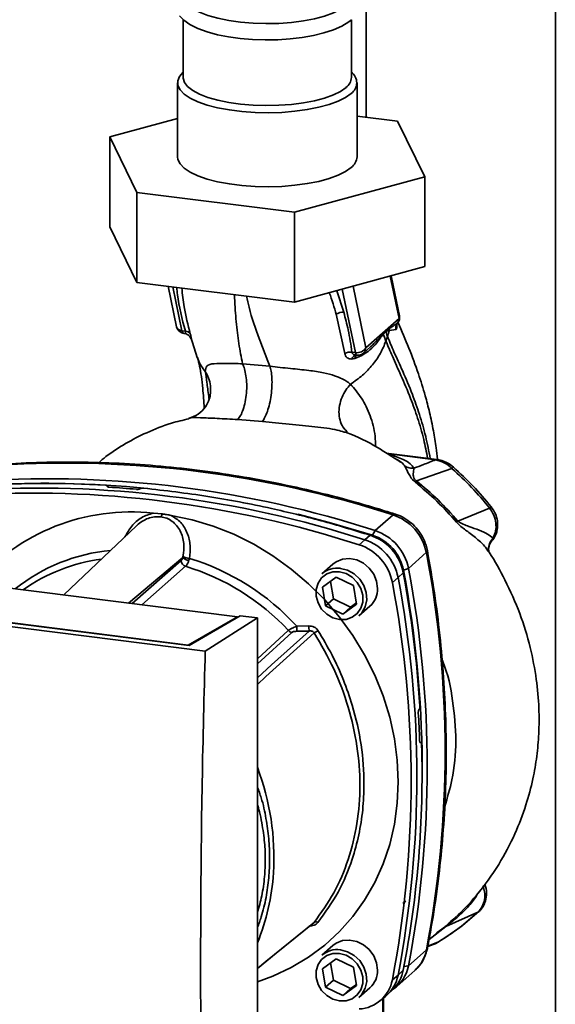
# Paper-space layout 'Blatt1' of a CAD drawing. Units: millimetres. Extents: x 0 to 5940, y 0 to 4200.
# Drawn here: x 4756 to 4835, y 1629 to 1776 of the extents above; entities that cross this region are included whole.
import ezdxf

# ---------------------------------------------------------------- set-up
doc = ezdxf.new("R2010")
doc.units = ezdxf.units.MM
doc.header["$LTSCALE"] = 10

psp = doc.layouts.new('Blatt1')

# ---------------------------------------------------------------- linework, layer by layer
at = {"color": 7, "linetype": 'Continuous', "lineweight": 35}
for p, q in [((4807.06, 1872.04), (4807.06, 1761.02)), ((4835.15, 1578.07), (4835.15, 1872.04)), ((4779.85, 1775.52), (4779.85, 1766.93)), ((4804.85, 1766.93), (4804.85, 1775.51)), ((4779.02, 1766.15), (4779.02, 1755.15)), ((4805.69, 1755.15), (4805.69, 1766.15)), ((4768.95, 1758.1), (4779.02, 1760.84)), ((4805.69, 1761.19), (4811.71, 1760.43)), ((4811.71, 1760.43), (4815.76, 1752.2)), ((4772.99, 1749.87), (4768.95, 1758.1)), ((4768.95, 1758.1), (4768.95, 1744.74)), ((4815.76, 1752.2), (4796.39, 1746.92)), ((4815.76, 1752.2), (4815.76, 1738.84)), ((4796.39, 1746.92), (4772.99, 1749.87)), ((4772.99, 1749.87), (4772.99, 1736.51)), ((4796.39, 1746.92), (4796.39, 1733.56)), ((4772.99, 1736.51), (4768.95, 1744.74)), ((4815.76, 1738.84), (4796.39, 1733.56)), ((4810.62, 1737.44), (4811.93, 1731.14)), ((4811.98, 1731.54), (4810.75, 1737.48)), ((4796.39, 1733.56), (4772.99, 1736.51)), ((4777.63, 1735.93), (4778.88, 1729.92)), ((4778.33, 1735.84), (4779.68, 1729.32)), ((4803.72, 1732.06), (4802.67, 1735.27)), ((4803.5, 1735.5), (4805.44, 1726.08)), ((4806.99, 1726.78), (4805.1, 1735.94)), ((4802.6, 1731.76), (4803.86, 1725.96)), ((4811.93, 1731.14), (4806.99, 1726.78)), ((4811.77, 1730.56), (4811.72, 1730.5)), ((4779.68, 1729.32), (4780.18, 1729.25)), ((4779.92, 1728.94), (4780.06, 1728.91)), ((4809.58, 1728.82), (4809.93, 1729.19)), ((4809.93, 1729.29), (4810.52, 1729.68)), ((4809.93, 1729.29), (4809.93, 1729.19)), ((4810.52, 1729.68), (4810.47, 1729.36)), ((4810.47, 1729.36), (4811.48, 1729.53)), ((4780.88, 1728.41), (4780.95, 1728.3)), ((4780.97, 1728.26), (4780.95, 1728.3)), ((4780.97, 1728.26), (4781.03, 1728.12)), ((4781, 1728.38), (4781.95, 1725.36)), ((4809.98, 1727.79), (4810.21, 1728.48)), ((4805.44, 1726.08), (4804.94, 1726.13)), ((4806.65, 1725.99), (4807.76, 1726.97)), ((4807.74, 1727), (4807.65, 1726.92)), ((4792.75, 1724.06), (4788.68, 1724.42)), ((4804.91, 1725.11), (4805.36, 1725.19)), ((4787.99, 1716.13), (4791.63, 1715.83)), ((4817.52, 1710.21), (4810.02, 1711.16)), ((4817.37, 1710.15), (4810.44, 1711.02)), ((4811.66, 1710.18), (4812.17, 1709.84)), ((4819.79, 1708.88), (4814.5, 1707.04)), ((4768.6, 1706.23), (4768.61, 1706.24)), ((4768.62, 1706.15), (4768.6, 1706.23)), ((4768.61, 1706.24), (4768.64, 1706.13)), ((4768.67, 1706.12), (4768.63, 1706.29)), ((4773.49, 1705.86), (4773.47, 1705.84)), ((4825.39, 1702.98), (4820.68, 1701.05)), ((4775.43, 1702.24), (4776.74, 1702.12)), ((4808.38, 1699.63), (4811.04, 1701.97)), ((4772.94, 1700.36), (4762.12, 1690.08)), ((4808, 1698.94), (4808.38, 1699.63)), ((4806.02, 1697.52), (4806.84, 1698.27)), ((4806.84, 1698.27), (4807.64, 1698.95)), ((4825.68, 1698.11), (4825.92, 1698.54)), ((4787.94, 1686.83), (4721.99, 1695.14)), ((4771.72, 1688.87), (4779.8, 1695.64)), ((4772.28, 1688.8), (4779.57, 1695.19)), ((4813.33, 1694.03), (4815.98, 1696.36)), ((4825.27, 1696.45), (4825.27, 1696.44)), ((4780.22, 1694.33), (4773.71, 1688.62)), ((4802.09, 1694.66), (4800.47, 1693.23)), ((4813.33, 1694.03), (4812.59, 1693.74)), ((4800.54, 1691.21), (4802.6, 1692.71)), ((4801.75, 1692.09), (4802.2, 1689.51)), ((4802.6, 1692.71), (4805.14, 1691.47)), ((4811.78, 1692.66), (4810.94, 1691.94)), ((4812.56, 1693.37), (4811.78, 1692.66)), ((4783.14, 1681.75), (4710.68, 1690.88)), ((4780.75, 1682.58), (4714.53, 1690.93)), ((4715.28, 1690.87), (4780.58, 1682.64)), ((4801.02, 1688.47), (4800.54, 1691.21)), ((4805.14, 1691.47), (4805.62, 1688.73)), ((4802.2, 1689.51), (4801.02, 1688.47)), ((4802.2, 1689.51), (4804.74, 1688.27)), ((4803.56, 1687.23), (4801.02, 1688.47)), ((4805.62, 1688.73), (4803.56, 1687.23)), ((4804.74, 1688.27), (4803.56, 1687.23)), ((4804.74, 1688.27), (4805.59, 1688.89)), ((4805.98, 1686.98), (4807.6, 1688.41)), ((4780.58, 1682.64), (4787.94, 1686.83)), ((4788.31, 1687), (4780.75, 1682.58)), ((4783.14, 1681.75), (4790.88, 1686.68)), ((4787.94, 1686.83), (4787.94, 1686.79)), ((4790.88, 1686.68), (4788.31, 1687)), ((4790.88, 1601.82), (4790.88, 1686.68)), ((4790.88, 1680.61), (4795.48, 1684.8)), ((4796.74, 1685.42), (4798.53, 1685.47)), ((4790.88, 1679.85), (4796.01, 1684.52)), ((4780.58, 1682.6), (4780.58, 1682.64)), ((4814.9, 1673.09), (4814.92, 1673.1)), ((4815.18, 1668.18), (4815.04, 1668.17)), ((4815.05, 1668.16), (4815.14, 1668.16)), ((4815.13, 1668.15), (4815.07, 1668.15)), ((4815.14, 1668.16), (4815.13, 1668.15)), ((4812.48, 1644.23), (4812.92, 1644.6)), ((4823.65, 1642.95), (4818.87, 1640.83)), ((4819.47, 1641.42), (4819.34, 1641.31)), ((4816.39, 1638.92), (4818.87, 1640.83)), ((4818.67, 1640.73), (4817.52, 1639.87)), ((4802.09, 1637.99), (4800.47, 1636.56)), ((4816.19, 1637.87), (4817.41, 1638.33)), ((4816.2, 1637.93), (4817.81, 1638.55)), ((4817.28, 1638.28), (4817.73, 1638.52)), ((4817.81, 1638.55), (4817.94, 1638.64)), ((4817.88, 1638.6), (4817.94, 1638.63)), ((4815.98, 1637.32), (4813.33, 1634.98)), ((4800.54, 1634.55), (4802.6, 1636.04)), ((4801.75, 1635.42), (4802.2, 1632.85)), ((4802.6, 1636.04), (4805.14, 1634.8)), ((4801.02, 1631.81), (4800.54, 1634.55)), ((4805.14, 1634.8), (4805.62, 1632.06)), ((4810.94, 1632.92), (4811.78, 1633.62)), ((4811.62, 1631.94), (4814.27, 1634.28)), ((4811.78, 1633.62), (4812.56, 1634.35)), ((4812.66, 1634.88), (4813.33, 1634.98)), ((4802.2, 1632.85), (4801.02, 1631.81)), ((4802.2, 1632.85), (4804.74, 1631.61)), ((4804.74, 1631.61), (4805.59, 1632.23)), ((4803.56, 1630.57), (4801.02, 1631.81)), ((4805.62, 1632.06), (4803.56, 1630.57)), ((4804.74, 1631.61), (4803.56, 1630.57)), ((4805.98, 1630.31), (4807.6, 1631.74)), ((4810.21, 1630.71), (4810.99, 1631.45)), ((4809.09, 1629.77), (4809.92, 1630.45)), ((4809.54, 1630.14), (4809.54, 1618.28)), ((4809.62, 1618.42), (4809.62, 1630.2))]:
    psp.add_line(p, q, dxfattribs=at)
at = {"color": 7, "linetype": 'Continuous', "lineweight": 35, "flags": 128}
for points in [[(4804.05, 1777.64), (4803.23, 1777.06), (4802.17, 1776.53), (4800.87, 1776.06), (4799.37, 1775.67), (4797.71, 1775.35), (4795.93, 1775.12), (4794.06, 1774.98), (4792.15, 1774.95), (4790.24, 1775.01), (4788.38, 1775.16), (4786.62, 1775.41), (4784.99, 1775.74), (4783.54, 1776.16), (4782.29, 1776.64), (4781.27, 1777.18), (4780.52, 1777.77), (4780.04, 1778.39), (4779.86, 1779.02), (4779.85, 1779.11)], [(4779.29, 1776.1), (4779.94, 1775.43), (4780.85, 1774.8), (4782.03, 1774.21), (4783.41, 1773.71), (4784.94, 1773.29), (4786.6, 1772.97), (4788.35, 1772.73), (4790.18, 1772.58), (4792.04, 1772.52), (4793.91, 1772.55), (4795.75, 1772.67), (4797.53, 1772.88), (4799.21, 1773.17), (4800.76, 1773.55), (4802.17, 1774.01), (4803.42, 1774.56), (4804.48, 1775.21), (4804.87, 1775.52)], [(4804.82, 1764.58), (4803.98, 1763.98), (4802.88, 1763.42), (4801.54, 1762.93), (4800, 1762.51), (4798.29, 1762.17), (4796.44, 1761.92), (4794.51, 1761.76), (4792.52, 1761.7), (4790.53, 1761.75), (4788.58, 1761.89), (4786.72, 1762.12), (4784.98, 1762.45), (4783.41, 1762.85), (4782.03, 1763.33), (4780.89, 1763.88), (4780, 1764.47), (4779.39, 1765.11), (4779.07, 1765.76), (4779.04, 1766.43), (4779.32, 1767.08), (4779.88, 1767.72)], [(4804.05, 1765.46), (4803.23, 1764.88), (4802.17, 1764.35), (4800.87, 1763.89), (4799.37, 1763.49), (4797.71, 1763.17), (4795.93, 1762.94), (4794.06, 1762.81), (4792.15, 1762.77), (4790.24, 1762.83), (4788.38, 1762.98), (4786.62, 1763.23), (4784.99, 1763.57), (4783.54, 1763.98), (4782.29, 1764.46), (4781.27, 1765.01), (4780.52, 1765.59), (4780.04, 1766.21), (4779.86, 1766.84), (4779.85, 1766.93)], [(4804.82, 1753.58), (4803.98, 1752.98), (4802.88, 1752.42), (4801.54, 1751.93), (4800, 1751.51), (4798.29, 1751.17), (4796.44, 1750.92), (4794.51, 1750.76), (4792.52, 1750.71), (4790.53, 1750.75), (4788.58, 1750.89), (4786.72, 1751.12), (4784.98, 1751.45), (4783.41, 1751.85), (4782.03, 1752.33), (4780.89, 1752.88), (4780, 1753.47), (4779.39, 1754.11), (4779.07, 1754.76), (4779.02, 1755.15)], [(4780.89, 1728.4), (4780.87, 1728.43), (4780.78, 1728.54)], [(4781.03, 1728.12), (4780.96, 1728.28), (4780.89, 1728.4)], [(4805.69, 1725.69), (4805.65, 1725.7), (4805.61, 1725.73), (4805.57, 1725.77), (4805.53, 1725.83), (4805.5, 1725.9), (4805.47, 1725.98), (4805.44, 1726.08)], [(4805.74, 1725.69), (4805.7, 1725.69), (4805.69, 1725.69)], [(4817.37, 1710.15), (4817.45, 1710.2), (4817.53, 1710.21)], [(4778.05, 1701.9), (4781.2, 1701.24), (4784.32, 1700.3), (4787.37, 1699.09), (4790.34, 1697.61), (4793.2, 1695.89), (4795.92, 1693.92), (4798.49, 1691.74), (4800.88, 1689.35), (4803.07, 1686.78), (4805.05, 1684.04), (4806.8, 1681.16), (4808.31, 1678.17), (4809.56, 1675.09), (4810.54, 1671.93), (4811.25, 1668.73), (4811.67, 1665.52), (4811.82, 1662.32), (4811.67, 1659.15), (4811.25, 1656.05), (4810.54, 1653.03), (4809.56, 1650.12), (4808.31, 1647.35), (4806.8, 1644.74), (4805.05, 1642.3), (4803.07, 1640.07), (4800.88, 1638.05), (4798.49, 1636.26), (4795.92, 1634.72), (4793.2, 1633.44), (4790.88, 1632.6)], [(4796.89, 1702.07), (4801.57, 1700.86), (4808, 1698.94)], [(4811.04, 1701.97), (4811.2, 1702.08), (4811.34, 1702.1), (4811.36, 1702.09)], [(4816.14, 1696.67), (4816.14, 1696.65), (4816.11, 1696.51), (4815.98, 1696.36)], [(4808.75, 1691.04), (4808.6, 1692.12), (4808.18, 1693.15), (4807.51, 1694.07), (4806.64, 1694.79), (4805.64, 1695.28), (4804.58, 1695.48), (4803.54, 1695.4), (4802.6, 1695.02), (4802.09, 1694.66)], [(4803.23, 1694.03), (4804.28, 1693.75), (4805.25, 1693.2), (4806.08, 1692.42), (4806.69, 1691.47), (4807.04, 1690.42), (4807.12, 1689.34), (4806.9, 1688.32), (4806.41, 1687.44), (4805.98, 1686.98)], [(4803.08, 1693.51), (4804.07, 1693.24), (4804.98, 1692.71), (4805.73, 1691.95), (4806.27, 1691.04), (4806.55, 1690.04), (4806.55, 1689.03), (4806.27, 1688.1), (4805.73, 1687.32), (4804.98, 1686.76), (4804.07, 1686.45), (4803.08, 1686.44), (4802.09, 1686.7), (4801.18, 1687.24), (4800.43, 1687.99), (4799.89, 1688.91), (4799.61, 1689.91), (4799.61, 1690.91), (4799.89, 1691.84), (4800.43, 1692.62), (4801.18, 1693.19), (4802.09, 1693.49), (4803.08, 1693.51)], [(4790.88, 1677.76), (4793, 1679.68), (4798.58, 1684.72)], [(4799.32, 1684.44), (4792.16, 1677.95), (4790.88, 1676.8)], [(4823.65, 1642.95), (4823.76, 1643.02), (4823.8, 1643.05)], [(4790.88, 1634.59), (4793.69, 1636.87), (4799.32, 1641.45)], [(4790.88, 1634.58), (4792.15, 1635.62), (4799.14, 1641.3)], [(4808.75, 1634.37), (4808.6, 1635.45), (4808.18, 1636.49), (4807.51, 1637.4), (4806.64, 1638.13), (4805.64, 1638.61), (4804.58, 1638.82), (4803.54, 1638.73), (4802.6, 1638.36), (4802.09, 1637.99)], [(4803.08, 1636.84), (4804.07, 1636.57), (4804.98, 1636.04), (4805.73, 1635.29), (4806.27, 1634.37), (4806.55, 1633.37), (4806.55, 1632.36), (4806.27, 1631.43), (4805.73, 1630.66), (4804.98, 1630.09), (4804.07, 1629.79), (4803.08, 1629.77), (4802.09, 1630.04), (4801.18, 1630.57), (4800.43, 1631.32), (4799.89, 1632.24), (4799.61, 1633.24), (4799.61, 1634.25), (4799.89, 1635.18), (4800.43, 1635.95), (4801.18, 1636.52), (4802.09, 1636.82), (4803.08, 1636.84)], [(4803.23, 1637.36), (4804.28, 1637.09), (4805.25, 1636.54), (4806.08, 1635.76), (4806.69, 1634.81), (4807.04, 1633.75), (4807.12, 1632.68), (4806.9, 1631.66), (4806.41, 1630.77), (4805.98, 1630.31)], [(4815.98, 1637.32), (4816.11, 1637.49), (4816.14, 1637.58)]]:
    psp.add_lwpolyline(points, dxfattribs=at)
at = {"color": 7, "linetype": 'Continuous', "lineweight": 35}
for centre, radius, start, end in [((4802.91, 1767.04), 1.94, 305.6344, 356.9177), ((4803.72, 1766.15), 1.92, 305.1459, 54.8541), ((4803.61, 1755.27), 2.08, 305.758, 356.7941), ((4803.61, 1730.23), 1.84, 86.7483, 123.5908), ((4810.76, 1731.28), 1.25, 322.3014, 11.6813), ((4811.36, 1731.42), 0.632, 333.555, 10.8462), ((4780.1, 1730.17), 1.25, 191.7419, 261.5864), ((4780.13, 1729.33), 0.452, 181.2877, 241.7657), ((4780.18, 1728.36), 0.891, 33.0031, 89.6457), ((4810.68, 1728.87), 1.1, 175.5656, 182.5353), ((4804.67, 1724.41), 1.74, 81.0075, 117.5096), ((4805.68, 1727.62), 1.56, 261.3869, 327.6348), ((4805.82, 1726.93), 1.25, 265.8909, 311.3658), ((4805.68, 1724.9), 0.799, 85.2148, 164.6038), ((4762.4, 1552.08), 157.58, 72.0219, 93.6166), ((4820.2, 1708.6), 0.495, 111.0533, 145.7637), ((4759.75, 1549.75), 157.58, 72.0219, 93.6166), ((4758.2, 1548.38), 157.58, 72.0219, 93.6166), ((4759.17, 1556.58), 150.08, 86.4895, 93.857), ((4759.68, 1555.85), 150.79, 84.3399, 93.8355), ((4758.66, 1551.68), 154.75, 84.7062, 86.2231), ((4757.39, 1547.67), 157.54, 72.0219, 93.6166), ((4772.14, 1671.73), 30.69, 83.8607, 139.2646), ((4824.68, 1703.98), 1.22, 305.6454, 319.4716), ((4775.79, 1702.31), 0.971, 319.7911, 348.6058), ((4808.72, 1694.95), 7.39, 11.0352, 71.7841), ((4871.93, 1642.39), 77.9, 131.1461, 131.3412), ((4806.07, 1692.61), 7.39, 11.0352, 71.7841), ((4804.53, 1691.25), 7.39, 11.0352, 71.7841), ((4805.34, 1691.97), 7.35, 11.0352, 71.7841), ((4805.86, 1692.42), 6.86, 11.0352, 71.7841), ((4771.47, 1670.27), 26.52, 95.1925, 128.6095), ((4803.72, 1690.54), 7.35, 11.0352, 71.7841), ((4771.01, 1669.84), 25.76, 97.3732, 125.3721), ((4780.5, 1695.22), 0.924, 181.6047, 252.6186), ((4780.88, 1696.81), 1.6, 227.186, 263.5585), ((4781.04, 1698.26), 2.77, 244.1388, 264.7491), ((4770.42, 1661.41), 35.63, 42.3635, 73.0836), ((4661.47, 1666.84), 157.31, 349.1837, 10.8163), ((4770.07, 1661.11), 34.74, 42.9829, 73.0039), ((4802.73, 1690.6), 3.47, 81.7953, 130.7075), ((4652.98, 1663.79), 162.4, 0.4715, 10.626), ((4658.54, 1664.5), 157.58, 349.2026, 10.7974), ((4657.27, 1663.14), 157.31, 349.1837, 10.8163), ((4650.43, 1663.08), 164.93, 3.6657, 10.5839), ((4805.28, 1690.98), 3.47, 312.1118, 1.0239), ((4656.46, 1662.43), 157.27, 349.1837, 10.8163), ((4796.14, 1685.41), 0.897, 222.9083, 261.9255), ((4805.76, 1685.53), 9.02, 180.6985, 185.3866), ((4805.65, 1685.57), 7.12, 180.7519, 186.7862), ((4814.39, 1661.92), 27.09, 122.3718, 123.7957), ((4654.87, 1663.19), 160.2, 1.8739, 3.3561), ((4662.63, 1663.43), 152.72, 349.0204, 1.6716), ((4755.58, 1651.07), 37.76, 356.5447, 20.8043), ((4760.45, 1650.88), 32.89, 337.6993, 356.3503), ((4799.59, 1640.96), 0.559, 58.1255, 118.6889), ((4819.04, 1640.26), 0.594, 106.5918, 128.2448), ((4802.73, 1633.93), 3.47, 81.7953, 130.7075), ((4810.67, 1638.32), 5.41, 311.7598, 349.4203), ((4805.28, 1634.31), 3.47, 312.1118, 1.0239), ((4806.5, 1634.59), 5.37, 309.5569, 349.5496), ((4807.26, 1635.34), 5.39, 313.8875, 349.4016), ((4808.06, 1635.96), 5.36, 304.0379, 349.5239), ((4805.72, 1633.87), 5.3, 273.1936, 349.6256)]:
    psp.add_arc(centre, radius, start, end, dxfattribs=at)
for points, knots in [([(4778.91, 1735.77), (4778.94, 1735.4), (4779.14, 1733.27), (4779.71, 1731.07), (4780.18, 1729.25)], [0, 0, 0, 0, 0.169437, 1, 1, 1, 1]), ([(4780.92, 1728.84), (4780.58, 1730.19), (4779.98, 1732.48), (4779.75, 1734.74), (4779.65, 1735.67)], [0, 0, 0, 0, 0.586366, 1, 1, 1, 1]), ([(4788.68, 1724.42), (4788.48, 1725.4), (4788.09, 1727.38), (4787.73, 1730.65), (4787.53, 1733.08), (4787.49, 1734.53), (4787.49, 1734.69)], [0, 0, 0, 0, 0.317674, 0.63917, 0.961622, 1, 1, 1, 1]), ([(4801.56, 1734.97), (4801.56, 1734.96), (4801.99, 1733.88), (4802.3, 1732.81), (4802.6, 1731.76)], [0, 0, 0, 0, 0.010552, 1, 1, 1, 1]), ([(4792.75, 1724.06), (4792.21, 1725.41), (4791.14, 1728.13), (4789.89, 1731.61), (4789.4, 1733.9), (4789.28, 1734.46)], [0, 0, 0, 0, 0.428286, 0.861311, 1, 1, 1, 1]), ([(4804.94, 1726.13), (4804.77, 1727.23), (4804.48, 1729.2), (4803.95, 1731.19), (4803.72, 1732.06)], [0, 0, 0, 0, 0.559976, 1, 1, 1, 1]), ([(4810.52, 1729.68), (4810.59, 1729.72), (4810.81, 1729.85), (4811.22, 1730.13), (4811.53, 1730.36), (4811.72, 1730.5)], [0, 0, 0, 0, 0.176506, 0.500252, 1, 1, 1, 1]), ([(4811.72, 1730.5), (4811.67, 1730.43), (4811.58, 1730.29), (4811.49, 1730.04), (4811.45, 1729.79), (4811.47, 1729.62), (4811.48, 1729.53)], [0, 0, 0, 0, 0.247289, 0.499999, 0.752709, 1, 1, 1, 1]), ([(4811.48, 1729.53), (4811.52, 1729.56), (4811.58, 1729.6), (4811.62, 1729.84), (4811.63, 1730.08), (4811.6, 1730.25), (4811.59, 1730.29)], [0, 0, 0, 0, 0.312414, 0.617158, 0.917406, 1, 1, 1, 1]), ([(4817.62, 1710.25), (4817.56, 1710.81), (4817.42, 1712.25), (4817.03, 1714.57), (4816.49, 1717.16), (4815.75, 1719.99), (4814.75, 1723.2), (4813.39, 1726.84), (4812.35, 1729.27), (4811.82, 1730.52)], [0, 0, 0, 0, 0.071383, 0.18275, 0.30767, 0.425886, 0.587974, 0.788402, 1, 1, 1, 1]), ([(4778.89, 1729.92), (4778.91, 1729.84), (4778.97, 1729.65), (4779.25, 1729.43), (4779.54, 1729.36), (4779.68, 1729.32)], [0, 0, 0, 0, 0.284284, 0.642142, 1, 1, 1, 1]), ([(4780.13, 1728.92), (4780.12, 1728.92), (4780.11, 1728.91), (4780.08, 1728.92), (4780.06, 1728.92)], [0, 0, 0, 0, 0.353193, 1, 1, 1, 1]), ([(4780.18, 1729.25), (4780.19, 1729.21), (4780.22, 1729.14), (4780.24, 1729.03), (4780.21, 1728.94), (4780.15, 1728.93), (4780.13, 1728.92)], [0, 0, 0, 0, 0.169653, 0.340093, 0.694841, 1, 1, 1, 1]), ([(4780.14, 1728.92), (4780.26, 1728.88), (4780.5, 1728.79), (4780.68, 1728.63), (4780.77, 1728.55)], [0, 0, 0, 0, 0.458724, 1, 1, 1, 1]), ([(4781.03, 1728.12), (4781.04, 1728.11), (4781.07, 1728.09), (4781.07, 1728.22), (4781.03, 1728.45), (4780.96, 1728.71), (4780.92, 1728.84)], [0, 0, 0, 0, 0.24535, 0.494527, 0.746818, 1, 1, 1, 1]), ([(4805.36, 1725.19), (4805.82, 1725.38), (4806.74, 1725.76), (4807.91, 1726.7), (4808.71, 1727.6), (4809.24, 1728.38), (4809.47, 1728.67), (4809.58, 1728.82)], [0, 0, 0, 0, 0.251105, 0.501036, 0.749925, 0.874582, 1, 1, 1, 1]), ([(4809.58, 1728.95), (4809.28, 1728.57), (4808.75, 1727.91), (4808.04, 1727.27), (4807.74, 1727)], [0, 0, 0, 0, 0.580796, 1, 1, 1, 1]), ([(4809.93, 1729.29), (4809.87, 1729.23), (4809.75, 1729.12), (4809.64, 1729), (4809.58, 1728.95)], [0, 0, 0, 0, 0.560077, 1, 1, 1, 1]), ([(4809.58, 1728.82), (4809.66, 1728.62), (4809.79, 1728.28), (4809.92, 1727.94), (4809.98, 1727.79)], [0, 0, 0, 0, 0.557981, 1, 1, 1, 1]), ([(4809.93, 1729.19), (4810.03, 1729.25), (4810.22, 1729.35), (4810.38, 1729.36), (4810.47, 1729.36)], [0, 0, 0, 0, 0.495614, 1, 1, 1, 1]), ([(4810.21, 1728.48), (4810.16, 1728.61), (4810.07, 1728.85), (4809.97, 1729.09), (4809.93, 1729.19)], [0, 0, 0, 0, 0.561479, 1, 1, 1, 1]), ([(4810.47, 1729.36), (4810.43, 1729.21), (4810.36, 1728.92), (4810.26, 1728.62), (4810.21, 1728.48)], [0, 0, 0, 0, 0.499152, 1, 1, 1, 1]), ([(4804.72, 1721.37), (4805.33, 1721.8), (4806.54, 1722.66), (4808.02, 1724.24), (4809.23, 1725.95), (4809.73, 1727.18), (4809.98, 1727.79)], [0, 0, 0, 0, 0.250676, 0.499744, 0.749997, 1, 1, 1, 1]), ([(4809.98, 1727.79), (4810.29, 1727.05), (4810.96, 1725.43), (4812.27, 1722.61), (4813.56, 1719.55), (4814.71, 1716.36), (4815.59, 1713.41), (4815.99, 1711.32), (4816.17, 1710.38)], [0, 0, 0, 0, 0.154333, 0.3368651, 0.5396951, 0.7004613, 0.8657964, 1, 1, 1, 1]), ([(4810.21, 1728.48), (4810.52, 1727.73), (4811.2, 1726.09), (4812.53, 1723.23), (4813.83, 1720.13), (4814.99, 1716.89), (4815.92, 1713.74), (4816.35, 1711.45), (4816.56, 1710.33)], [0, 0, 0, 0, 0.150261, 0.32836, 0.526782, 0.68447, 0.847059, 1, 1, 1, 1]), ([(4803.86, 1725.96), (4803.89, 1725.83), (4803.96, 1725.57), (4804.2, 1725.3), (4804.52, 1725.14), (4804.78, 1725.12), (4804.91, 1725.11)], [0, 0, 0, 0, 0.253081, 0.50549, 0.754394, 1, 1, 1, 1]), ([(4805.74, 1725.69), (4805.64, 1725.7), (4805.43, 1725.71), (4805.17, 1725.79), (4805.01, 1725.91), (4804.95, 1726.03), (4804.94, 1726.1), (4804.94, 1726.13)], [0, 0, 0, 0, 0.27768, 0.535592, 0.772771, 0.886415, 1, 1, 1, 1]), ([(4805.73, 1725.72), (4805.68, 1725.7), (4805.56, 1725.65), (4805.43, 1725.46), (4805.38, 1725.28), (4805.36, 1725.19)], [0, 0, 0, 0, 0.2842347, 0.6497984, 1, 1, 1, 1]), ([(4806.99, 1726.78), (4806.98, 1726.65), (4806.94, 1726.38), (4806.8, 1726.1), (4806.66, 1726.02), (4806.64, 1726)], [0, 0, 0, 0, 0.454176, 0.908351, 1, 1, 1, 1]), ([(4783.15, 1723.25), (4782.72, 1723.82), (4782.22, 1724.48), (4782.01, 1725.26), (4781.98, 1725.37)], [0, 0, 0, 0, 0.864344, 1, 1, 1, 1]), ([(4781.98, 1725.28), (4782.09, 1724.91), (4782.32, 1724.16), (4782.56, 1722.62), (4782.8, 1720.59), (4782.92, 1718.84), (4782.98, 1717.83)], [0, 0, 0, 0, 0.243202, 0.483802, 0.702663, 1, 1, 1, 1]), ([(4788.68, 1724.42), (4787.83, 1724.44), (4786.1, 1724.47), (4784.31, 1724.47), (4783.23, 1724.18), (4783.17, 1723.57), (4783.15, 1723.25)], [0, 0, 0, 0, 0.2292, 0.469491, 0.725763, 1, 1, 1, 1]), ([(4788.68, 1724.42), (4788.78, 1724.17), (4788.99, 1723.65), (4789.21, 1722.61), (4789.32, 1721.39), (4789.28, 1720.06), (4789.1, 1718.76), (4788.8, 1717.63), (4788.42, 1716.73), (4788.13, 1716.32), (4787.99, 1716.13)], [0, 0, 0, 0, 0.111605, 0.233945, 0.364659, 0.5, 0.635341, 0.766055, 0.888395, 1, 1, 1, 1]), ([(4783.15, 1723.25), (4783.33, 1722.94), (4783.7, 1722.28), (4783.98, 1721.17), (4783.93, 1720.4), (4783.91, 1720.03)], [0, 0, 0, 0, 0.318258, 0.667335, 1, 1, 1, 1]), ([(4783.15, 1723.25), (4783.23, 1722.74), (4783.38, 1721.72), (4783.56, 1720.26), (4783.69, 1719.25), (4783.71, 1719.09)], [0, 0, 0, 0, 0.460538, 0.917225, 1, 1, 1, 1]), ([(4792.75, 1724.06), (4792.81, 1723.82), (4792.95, 1723.3), (4793.06, 1722.28), (4793.06, 1721.07), (4792.94, 1719.75), (4792.71, 1718.47), (4792.39, 1717.34), (4792.02, 1716.44), (4791.76, 1716.03), (4791.63, 1715.83)], [0, 0, 0, 0, 0.111728, 0.2341, 0.364761, 0.5, 0.635239, 0.7659, 0.888272, 1, 1, 1, 1]), ([(4804.72, 1721.37), (4804.72, 1721.37), (4804.72, 1721.37), (4804.7, 1721.38), (4804.66, 1721.42), (4804.5, 1721.55), (4804.12, 1721.82), (4803.42, 1722.22), (4802.31, 1722.68), (4800.68, 1723.11), (4798.46, 1723.45), (4796.21, 1723.67), (4794.25, 1723.87), (4793.25, 1724), (4792.75, 1724.06)], [0, 0, 0, 0, 0.000162, 0.001487, 0.005208, 0.01933, 0.073905, 0.162163, 0.281295, 0.427614, 0.597407, 0.78772, 0.890976, 1, 1, 1, 1]), ([(4804.72, 1721.37), (4804.48, 1721.09), (4803.97, 1720.51), (4803.41, 1719.43), (4803.04, 1718.2), (4802.96, 1716.93), (4803.2, 1715.76), (4803.65, 1714.85), (4804.09, 1714.45), (4804.27, 1714.28)], [0, 0, 0, 0, 0.129678, 0.272113, 0.424532, 0.582482, 0.740431, 0.89285, 1, 1, 1, 1]), ([(4808.47, 1712.09), (4808.44, 1712.62), (4808.37, 1714.27), (4807.7, 1716.79), (4806.42, 1719.43), (4805.29, 1720.72), (4804.72, 1721.37)], [0, 0, 0, 0, 0.1316, 0.41483, 0.703991, 1, 1, 1, 1]), ([(4783.93, 1720.03), (4783.88, 1719.75), (4783.78, 1719.13), (4783.19, 1717.92), (4782.14, 1716.82), (4781.16, 1716.47), (4780.67, 1716.29)], [0, 0, 0, 0, 0.209002, 0.450355, 0.720769, 1, 1, 1, 1]), ([(4780.71, 1716.24), (4779.84, 1716.04), (4777.67, 1715.54), (4774.51, 1714.28), (4771.29, 1712.6), (4768.92, 1711.11), (4767.67, 1710.03), (4767.32, 1709.72)], [0, 0, 0, 0, 0.174682, 0.436106, 0.673313, 0.907874, 1, 1, 1, 1]), ([(4780.69, 1716.29), (4780.7, 1716.29), (4781.03, 1716.47), (4782.4, 1716.39), (4784.84, 1716.31), (4786.92, 1716.19), (4787.99, 1716.13)], [0, 0, 0, 0, 0.006801, 0.31899, 0.651378, 1, 1, 1, 1]), ([(4791.63, 1715.83), (4792.94, 1715.69), (4794.88, 1715.49), (4797.54, 1715.26), (4799.43, 1715.08), (4801.18, 1714.86), (4802.65, 1714.62), (4803.44, 1714.38), (4803.76, 1714.28)], [0, 0, 0, 0, 0.318371, 0.472857, 0.621423, 0.76468, 0.9017, 1, 1, 1, 1]), ([(4803.76, 1714.28), (4803.89, 1714.25), (4804.03, 1714.22), (4804.15, 1714.17), (4804.16, 1714.16)], [0, 0, 0, 0, 0.836917, 1, 1, 1, 1]), ([(4812.16, 1709.82), (4811.02, 1710.55), (4808.45, 1712.21), (4805.75, 1713.62), (4804.18, 1714.16), (4804.17, 1714.16)], [0, 0, 0, 0, 0.441359, 0.99624, 1, 1, 1, 1]), ([(4811.36, 1702.09), (4810.28, 1702.43), (4807.18, 1703.4), (4802.02, 1704.82), (4795.87, 1706.28), (4789.69, 1707.49), (4783.5, 1708.45), (4777.31, 1709.17), (4771.13, 1709.63), (4764.96, 1709.84), (4758.82, 1709.82), (4754.76, 1709.59), (4752.73, 1709.48)], [0, 0, 0, 0, 0.055572, 0.160538, 0.265504, 0.370463, 0.475414, 0.580356, 0.685288, 0.790209, 0.895119, 1, 1, 1, 1]), ([(4814.15, 1708.9), (4813.99, 1709.12), (4813.65, 1709.58), (4812.41, 1710.31), (4811.18, 1710.75), (4810.44, 1711.02)], [0, 0, 0, 0, 0.279543, 0.559963, 1, 1, 1, 1]), ([(4812.17, 1709.84), (4812.2, 1709.82), (4812.49, 1709.63), (4812.64, 1709.42), (4812.77, 1709.23)], [0, 0, 0, 0, 0.087688, 1, 1, 1, 1]), ([(4817.37, 1710.15), (4816.77, 1709.92), (4815.71, 1709.5), (4814.63, 1709.08), (4814.15, 1708.9)], [0, 0, 0, 0, 0.560002, 1, 1, 1, 1]), ([(4819.79, 1708.88), (4819.42, 1709.19), (4818.68, 1709.82), (4817.81, 1710.04), (4817.37, 1710.15)], [0, 0, 0, 0, 0.501387, 1, 1, 1, 1]), ([(4820.02, 1709.06), (4819.69, 1709.32), (4818.94, 1709.9), (4818.03, 1710.1), (4817.53, 1710.21)], [0, 0, 0, 0, 0.4387215, 1, 1, 1, 1]), ([(4812.77, 1709.23), (4812.92, 1708.94), (4813.15, 1708.51), (4813.52, 1707.74), (4813.89, 1707.24), (4814.17, 1706.99), (4814.31, 1706.86)], [0, 0, 0, 0, 0.483441, 0.732702, 0.863647, 1, 1, 1, 1]), ([(4814.15, 1708.9), (4813.91, 1708.9), (4813.42, 1708.91), (4812.99, 1709.12), (4812.77, 1709.23)], [0, 0, 0, 0, 0.499999, 1, 1, 1, 1]), ([(4814.5, 1707.04), (4814.45, 1707.08), (4814.34, 1707.16), (4814.22, 1707.3), (4814.13, 1707.44), (4814.03, 1707.73), (4814.03, 1708.3), (4814.1, 1708.66), (4814.15, 1708.9)], [0, 0, 0, 0, 0.054087, 0.106698, 0.160831, 0.217939, 0.466594, 1, 1, 1, 1]), ([(4825.39, 1702.98), (4824.52, 1704.02), (4822.77, 1706.1), (4820.78, 1707.96), (4819.79, 1708.88)], [0, 0, 0, 0, 0.499966, 1, 1, 1, 1]), ([(4825.61, 1703.18), (4824.74, 1704.22), (4822.99, 1706.29), (4821.01, 1708.14), (4820.02, 1709.06)], [0, 0, 0, 0, 0.499999, 1, 1, 1, 1]), ([(4814.5, 1707.04), (4814.46, 1707), (4814.39, 1706.94), (4814.34, 1706.88), (4814.31, 1706.86)], [0, 0, 0, 0, 0.560006, 1, 1, 1, 1]), ([(4814.31, 1706.86), (4815.4, 1705.93), (4817.59, 1704.08), (4819.52, 1701.95), (4820.48, 1700.88)], [0, 0, 0, 0, 0.5001823, 1, 1, 1, 1]), ([(4820.68, 1701.05), (4819.71, 1702.12), (4817.79, 1704.26), (4815.6, 1706.11), (4814.5, 1707.04)], [0, 0, 0, 0, 0.499884, 1, 1, 1, 1]), ([(4768.61, 1706.24), (4768.62, 1706.26), (4768.64, 1706.29), (4768.61, 1706.33), (4768.54, 1706.36), (4768.45, 1706.38), (4768.38, 1706.38), (4768.36, 1706.38)], [0, 0, 0, 0, 0.218281, 0.436524, 0.655929, 0.878089, 1, 1, 1, 1]), ([(4768.85, 1706.09), (4768.81, 1706.09), (4768.72, 1706.1), (4768.63, 1706.13), (4768.58, 1706.17), (4768.58, 1706.2), (4768.59, 1706.22), (4768.6, 1706.23)], [0, 0, 0, 0, 0.225668, 0.451403, 0.675272, 0.896057, 1, 1, 1, 1]), ([(4773.47, 1705.84), (4773.45, 1705.83), (4773.4, 1705.8), (4773.28, 1705.78), (4773.15, 1705.76), (4773.03, 1705.76), (4772.96, 1705.76), (4772.94, 1705.76)], [0, 0, 0, 0, 0.220312, 0.440581, 0.661976, 0.885105, 1, 1, 1, 1]), ([(4773.49, 1705.86), (4773.51, 1705.87), (4773.56, 1705.9), (4773.67, 1705.92), (4773.81, 1705.94), (4773.93, 1705.94), (4774, 1705.94), (4774.02, 1705.94)], [0, 0, 0, 0, 0.22025, 0.440458, 0.661779, 0.884872, 1, 1, 1, 1]), ([(4774.02, 1705.94), (4777.18, 1705.57), (4783.51, 1704.84), (4792.29, 1703.13), (4800.34, 1701.18), (4805.21, 1699.69), (4807.64, 1698.95)], [0, 0, 0, 0, 0.2807099, 0.5611347, 0.7809414, 1, 1, 1, 1]), ([(4825.39, 1702.98), (4825.62, 1702.63), (4826.06, 1701.94), (4826.35, 1700.74), (4826.35, 1699.56), (4826.06, 1698.88), (4825.92, 1698.54)], [0, 0, 0, 0, 0.249147, 0.499356, 0.749935, 1, 1, 1, 1]), ([(4825.7, 1698.13), (4825.75, 1698.18), (4826.11, 1698.54), (4826.42, 1699.27), (4826.6, 1700.23), (4826.57, 1701.14), (4826.28, 1702.19), (4825.84, 1702.84), (4825.61, 1703.18)], [0, 0, 0, 0, 0.0394696, 0.286721, 0.4229467, 0.5882336, 0.7812568, 1, 1, 1, 1]), ([(4775.43, 1702.24), (4774.82, 1702.05), (4773.62, 1701.68), (4772.14, 1700.37), (4771.51, 1699.26), (4771.21, 1698.71)], [0, 0, 0, 0, 0.337073, 0.675662, 1, 1, 1, 1]), ([(4776.53, 1701.69), (4776.22, 1701.7), (4775.59, 1701.73), (4774.64, 1701.49), (4773.78, 1701.03), (4773.17, 1700.66), (4772.96, 1700.37), (4772.95, 1700.36)], [0, 0, 0, 0, 0.242361, 0.491008, 0.732025, 0.989238, 1, 1, 1, 1]), ([(4779.83, 1695.76), (4779.91, 1696.43), (4780.08, 1697.74), (4779.61, 1699.34), (4778.92, 1700.39), (4778.24, 1701.04), (4777.44, 1701.5), (4776.83, 1701.63), (4776.53, 1701.69)], [0, 0, 0, 0, 0.254972, 0.506725, 0.634993, 0.755174, 0.879157, 1, 1, 1, 1]), ([(4776.74, 1702.12), (4776.96, 1702.09), (4777.39, 1702.03), (4777.83, 1701.95), (4778.05, 1701.9)], [0, 0, 0, 0, 0.499738, 1, 1, 1, 1]), ([(4778.05, 1701.9), (4778.57, 1701.58), (4779.6, 1700.93), (4780.55, 1699.28), (4781, 1697.42), (4780.86, 1696.14), (4780.78, 1695.5)], [0, 0, 0, 0, 0.248477, 0.498056, 0.748663, 1, 1, 1, 1]), ([(4816.14, 1696.67), (4816.08, 1696.94), (4815.92, 1697.63), (4815.46, 1698.71), (4814.72, 1699.82), (4813.78, 1700.78), (4812.71, 1701.54), (4811.86, 1701.93), (4811.41, 1702.08), (4811.36, 1702.09)], [0, 0, 0, 0, 0.111105, 0.284324, 0.458622, 0.634126, 0.810517, 0.976045, 1, 1, 1, 1]), ([(4820.48, 1700.88), (4820.63, 1700.72), (4821.23, 1700.1), (4822.49, 1699.27), (4823.85, 1698.13), (4824.82, 1697.21), (4825.06, 1696.73), (4825.1, 1696.65)], [0, 0, 0, 0, 0.083283, 0.32371, 0.635292, 0.940916, 1, 1, 1, 1]), ([(4825.92, 1698.54), (4825.67, 1698.73), (4825.16, 1699.12), (4823.88, 1699.7), (4822.62, 1700.15), (4821.63, 1700.5), (4821.13, 1700.73), (4820.86, 1700.89), (4820.74, 1701), (4820.68, 1701.05)], [0, 0, 0, 0, 0.247433, 0.503877, 0.762484, 0.888388, 0.947405, 0.974759, 1, 1, 1, 1]), ([(4825.92, 1698.54), (4825.75, 1698.34), (4825.4, 1697.93), (4825.17, 1697.17), (4825.25, 1696.68), (4825.28, 1696.45)], [0, 0, 0, 0, 0.3318078, 0.6833872, 1, 1, 1, 1]), ([(4825.27, 1696.44), (4825.25, 1696.58), (4825.21, 1696.85), (4825.29, 1697.46), (4825.54, 1697.84), (4825.69, 1698.09)], [0, 0, 0, 0, 0.268107, 0.5281, 1, 1, 1, 1]), ([(4816.14, 1637.58), (4816.34, 1638.64), (4816.91, 1641.69), (4817.68, 1646.8), (4818.36, 1652.92), (4818.79, 1659.09), (4818.97, 1665.3), (4818.9, 1671.54), (4818.59, 1677.81), (4818.03, 1684.09), (4817.24, 1690.38), (4816.51, 1694.57), (4816.14, 1696.67)], [0, 0, 0, 0, 0.0556068, 0.1604709, 0.265347, 0.3702356, 0.475136, 0.5800477, 0.68497, 0.789902, 0.8948432, 1, 1, 1, 1]), ([(4819.31, 1641.35), (4819.64, 1641.62), (4821.15, 1642.84), (4823.72, 1645.7), (4826.75, 1649.83), (4829.14, 1654.39), (4830.78, 1658.68), (4831.82, 1662.56), (4832.43, 1666.09), (4832.74, 1669.59), (4832.76, 1673.4), (4832.37, 1677.7), (4831.47, 1682.42), (4829.95, 1687.39), (4827.83, 1692.1), (4826.15, 1695.2), (4825.18, 1696.58), (4825.12, 1696.66)], [0, 0, 0, 0, 0.021625, 0.099496, 0.195703, 0.282578, 0.359797, 0.426688, 0.483116, 0.53824, 0.600766, 0.671031, 0.74889, 0.833628, 0.920269, 0.995172, 1, 1, 1, 1]), ([(4779.57, 1695.19), (4779.62, 1695.25), (4779.71, 1695.35), (4779.77, 1695.55), (4779.8, 1695.64)], [0, 0, 0, 0, 0.558032, 1, 1, 1, 1]), ([(4779.83, 1695.76), (4779.82, 1695.74), (4779.82, 1695.7), (4779.8, 1695.66), (4779.8, 1695.64)], [0, 0, 0, 0, 0.556457, 1, 1, 1, 1]), ([(4780.22, 1694.33), (4780.26, 1694.38), (4780.34, 1694.46), (4780.47, 1694.66), (4780.59, 1694.91), (4780.67, 1695.12), (4780.7, 1695.22)], [0, 0, 0, 0, 0.239693, 0.486215, 0.739631, 1, 1, 1, 1]), ([(4780.78, 1695.5), (4780.77, 1695.44), (4780.75, 1695.35), (4780.72, 1695.26), (4780.7, 1695.22)], [0, 0, 0, 0, 0.5575134, 1, 1, 1, 1]), ([(4795.48, 1684.8), (4795.55, 1684.85), (4795.68, 1684.95), (4796, 1685.12), (4796.36, 1685.28), (4796.61, 1685.37), (4796.74, 1685.42)], [0, 0, 0, 0, 0.25791, 0.529051, 0.75073, 1, 1, 1, 1]), ([(4798.53, 1685.47), (4798.66, 1685.47), (4798.93, 1685.46), (4799.31, 1685.33), (4799.64, 1685.12), (4799.8, 1684.91), (4799.88, 1684.8)], [0, 0, 0, 0, 0.2512918, 0.5014095, 0.7509492, 1, 1, 1, 1]), ([(4799.88, 1684.8), (4800.6, 1683.6), (4802.03, 1681.22), (4803.71, 1677.48), (4805.27, 1673.03), (4806.43, 1667.83), (4806.82, 1662.61), (4806.59, 1658.15), (4806.01, 1654.42), (4804.88, 1650.27), (4803, 1645.77), (4800.93, 1642.9), (4799.88, 1641.44)], [0, 0, 0, 0, 0.085473, 0.168779, 0.250129, 0.375819, 0.500028, 0.582754, 0.66603, 0.750074, 0.872726, 1, 1, 1, 1]), ([(4796.01, 1684.52), (4796.06, 1684.55), (4796.14, 1684.6), (4796.42, 1684.66), (4796.64, 1684.67), (4796.78, 1684.68)], [0, 0, 0, 0, 0.279563, 0.560003, 1, 1, 1, 1]), ([(4796.78, 1684.68), (4797.12, 1684.69), (4797.72, 1684.7), (4798.31, 1684.72), (4798.58, 1684.72)], [0, 0, 0, 0, 0.56, 1, 1, 1, 1]), ([(4799.32, 1684.44), (4799.28, 1684.49), (4799.2, 1684.6), (4799.01, 1684.7), (4798.8, 1684.74), (4798.65, 1684.73), (4798.58, 1684.72)], [0, 0, 0, 0, 0.230327, 0.468498, 0.724232, 1, 1, 1, 1]), ([(4799.32, 1684.44), (4800.35, 1682.67), (4802.39, 1679.15), (4804.5, 1673.45), (4805.82, 1667.62), (4806.26, 1661.79), (4805.82, 1656.1), (4804.5, 1650.72), (4802.39, 1645.72), (4800.34, 1642.87), (4799.32, 1641.45)], [0, 0, 0, 0, 0.125013, 0.250019, 0.375025, 0.500028, 0.625031, 0.750035, 0.875013, 1, 1, 1, 1]), ([(4783, 1594.87), (4782.82, 1602.79), (4782.46, 1618.64), (4782.42, 1641.19), (4782.63, 1662.23), (4782.97, 1675.24), (4783.14, 1681.75)], [0, 0, 0, 0, 0.279902, 0.560023, 0.780098, 1, 1, 1, 1]), ([(4818.72, 1658.68), (4819.11, 1659.97), (4820.05, 1663.09), (4820.53, 1668.39), (4819.99, 1674.31), (4819.21, 1678.41), (4818.35, 1680.37), (4818.32, 1680.46)], [0, 0, 0, 0, 0.189581, 0.456541, 0.722751, 0.988229, 1, 1, 1, 1]), ([(4814.79, 1672.56), (4814.79, 1672.61), (4814.79, 1672.7), (4814.81, 1672.85), (4814.84, 1672.97), (4814.87, 1673.05), (4814.89, 1673.08), (4814.9, 1673.09)], [0, 0, 0, 0, 0.2256676, 0.4514031, 0.6752716, 0.8960572, 1, 1, 1, 1]), ([(4814.92, 1673.1), (4814.93, 1673.12), (4814.96, 1673.17), (4815, 1673.28), (4815.02, 1673.41), (4815.03, 1673.53), (4815.03, 1673.6), (4815.02, 1673.62)], [0, 0, 0, 0, 0.2182813, 0.4365239, 0.6559285, 0.8780886, 1, 1, 1, 1]), ([(4815.13, 1668.15), (4815.11, 1668.14), (4815.08, 1668.13), (4815.04, 1668.16), (4815, 1668.24), (4814.99, 1668.34), (4814.98, 1668.4), (4814.98, 1668.42)], [0, 0, 0, 0, 0.220312, 0.440581, 0.661976, 0.885105, 1, 1, 1, 1]), ([(4815.14, 1668.16), (4815.16, 1668.17), (4815.19, 1668.18), (4815.23, 1668.15), (4815.27, 1668.07), (4815.28, 1667.98), (4815.29, 1667.91), (4815.29, 1667.89)], [0, 0, 0, 0, 0.22025, 0.440458, 0.661779, 0.884872, 1, 1, 1, 1]), ([(4790.88, 1640.61), (4791.08, 1641.15), (4791.62, 1642.62), (4792.2, 1645.12), (4792.62, 1648.03), (4792.75, 1650.95), (4792.62, 1653.9), (4792.19, 1656.9), (4791.65, 1659.5), (4791.08, 1661.04), (4790.88, 1661.59)], [0, 0, 0, 0, 0.08444, 0.227561, 0.367042, 0.502794, 0.638525, 0.777981, 0.921074, 1, 1, 1, 1]), ([(4790.88, 1642.86), (4791.12, 1643.69), (4791.61, 1645.44), (4791.97, 1648.11), (4792.07, 1650.33), (4792.04, 1652.03), (4791.95, 1653.34), (4791.79, 1654.76), (4791.54, 1656.29), (4791.25, 1657.72), (4790.99, 1658.64), (4790.88, 1659.01)], [0, 0, 0, 0, 0.162308, 0.341743, 0.49802, 0.571533, 0.651532, 0.738018, 0.830992, 0.930452, 1, 1, 1, 1]), ([(4823.65, 1642.95), (4823.88, 1643.22), (4824.34, 1643.75), (4824.67, 1644.81), (4824.72, 1645.88), (4824.5, 1646.56), (4824.41, 1646.85)], [0, 0, 0, 0, 0.265326, 0.531914, 0.799057, 1, 1, 1, 1]), ([(4823.8, 1643.05), (4824.02, 1643.29), (4824.42, 1643.74), (4824.84, 1644.69), (4824.98, 1645.82), (4824.86, 1646.72), (4824.66, 1647.14), (4824.65, 1647.17)], [0, 0, 0, 0, 0.22825, 0.421625, 0.698508, 0.979106, 1, 1, 1, 1]), ([(4818.87, 1640.83), (4818.93, 1640.88), (4819.2, 1641.09), (4819.95, 1641.67), (4821, 1642.54), (4822.26, 1643.83), (4823.2, 1644.9), (4823.57, 1645.64), (4823.64, 1645.77)], [0, 0, 0, 0, 0.031258, 0.138019, 0.373533, 0.613982, 0.931424, 1, 1, 1, 1]), ([(4817.81, 1638.55), (4818.84, 1639.22), (4820.89, 1640.55), (4822.73, 1642.15), (4823.65, 1642.95)], [0, 0, 0, 0, 0.5000197, 1, 1, 1, 1]), ([(4817.94, 1638.63), (4818.97, 1639.3), (4821.03, 1640.64), (4822.87, 1642.25), (4823.8, 1643.05)], [0, 0, 0, 0, 0.500045, 1, 1, 1, 1]), ([(4799.88, 1641.44), (4799.8, 1641.35), (4799.64, 1641.19), (4799.31, 1641.01), (4798.93, 1640.9), (4798.66, 1640.89), (4798.53, 1640.88)], [0, 0, 0, 0, 0.249051, 0.49859, 0.748708, 1, 1, 1, 1]), ([(4799.13, 1641.3), (4799.15, 1641.31), (4799.23, 1641.35), (4799.28, 1641.41), (4799.32, 1641.45)], [0, 0, 0, 0, 0.251342, 1, 1, 1, 1]), ([(4819.34, 1641.31), (4819.28, 1641.25), (4819.05, 1641.05), (4818.83, 1640.86), (4818.67, 1640.73)], [0, 0, 0, 0, 0.278885, 1, 1, 1, 1]), ([(4816.39, 1638.96), (4816.44, 1638.99), (4816.96, 1639.32), (4817.41, 1639.73), (4817.81, 1640.11)], [0, 0, 0, 0, 0.095506, 1, 1, 1, 1]), ([(4814.29, 1634.35), (4814.46, 1634.5), (4814.95, 1634.91), (4815.52, 1635.79), (4815.95, 1636.75), (4816.09, 1637.36), (4816.14, 1637.58)], [0, 0, 0, 0, 0.178915, 0.503821, 0.827819, 1, 1, 1, 1])]:
    psp.add_open_spline(points, degree=3, knots=knots, dxfattribs=at)
psp.add_open_spline([(4811.93, 1731.14), (4811.92, 1731.02), (4811.9, 1730.78), (4811.78, 1730.59), (4811.72, 1730.5)], degree=3, dxfattribs=at)

doc.saveas('drawing.dxf')
